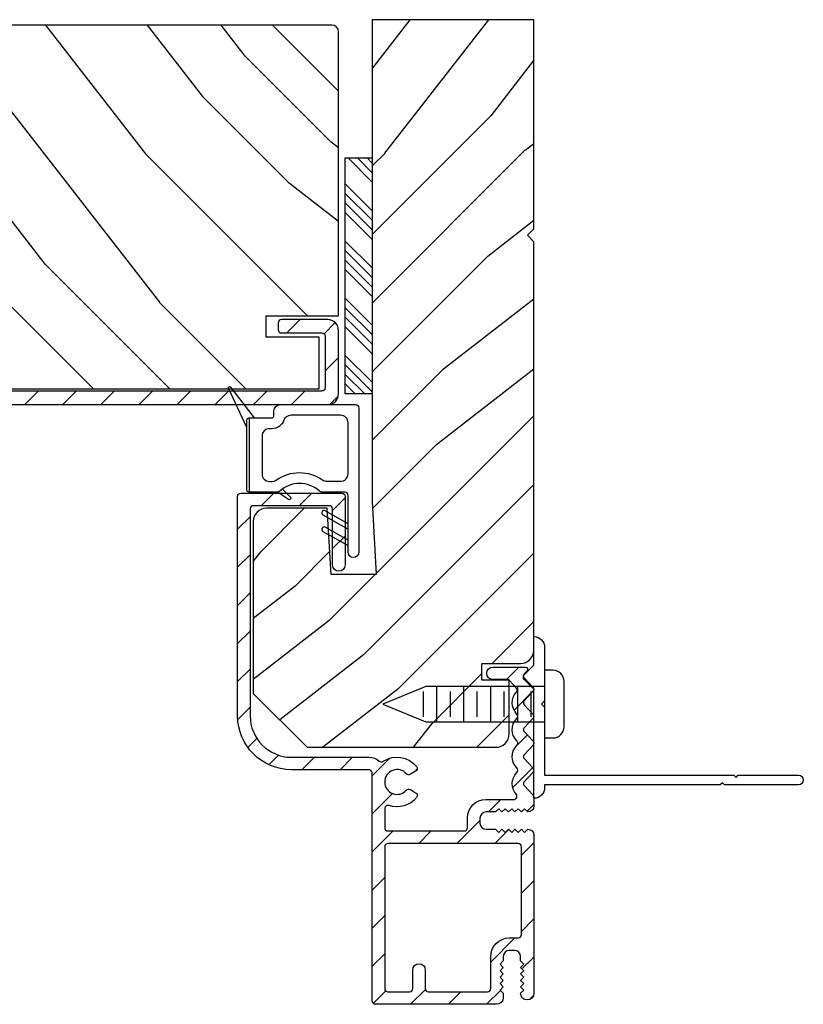
# Model space of a CAD drawing. Extents: x 0 to 169, y 0 to 171.
# Drawn here: x 60 to 64, y 86 to 91 of the extents above; entities that cross this region are included whole.
import ezdxf

# ---------------------------------------------------------------- set-up
doc = ezdxf.new("R2010")
doc.units = 0
doc.header["$LTSCALE"] = 6
doc.header["$MEASUREMENT"] = 0
doc.layers.add('A-DETL-CUT', color=6, linetype='CONTINUOUS')

# ---------------------------------------------------------------- blocks, each defined once
blk = doc.blocks.new('screw')
at = {"layer": 'A-DETL-CUT'}
for p, q in [((-0.082, 0.198), (-0.082, 0.75)), ((0.082, 0.75), (0.082, 0.198)), ((-0.059, 0.6875), (0.059, 0.6875)), ((-0.082, 0.625), (0.082, 0.625)), ((-0.059, 0.5625), (0.059, 0.5625)), ((-0.082, 0.5), (0.082, 0.5)), ((-0.059, 0.4375), (0.059, 0.4375)), ((-0.082, 0.375), (0.082, 0.375)), ((-0.059, 0.3125), (0.059, 0.3125)), ((-0.082, 0.25), (0.082, 0.25)), ((0, 0), (-0.082, 0.198)), ((-0.059, 0.1875), (0.059, 0.1875)), ((0.082, 0.198), (0, 0))]:
    blk.add_line(p, q, dxfattribs=at)
blk.add_lwpolyline([(-0.157, 0.7885, -0.414214), (-0.105, 0.8405), (0.105, 0.8405, -0.414214), (0.157, 0.7885), (0.157, 0.75), (-0.157, 0.75)], format="xyb", close=True, dxfattribs=at)

msp = doc.modelspace()

# ---------------------------------------------------------------- hatches: boundary and pattern name
at = {"layer": 'A-DETL-CUT'}
h = msp.add_hatch(dxfattribs=at)
h.set_pattern_fill('PGRAIN', color=256, scale=0.125, angle=135, style=0)
h.set_pattern_definition([(135, (33.9515, 76.6232), (-2.65165, -2.65165), [2, -13]), (135, (33.6864, 76.358), (-2.65165, -2.65165), [2.859, -12.141]), (135, (33.4212, 76.093), (-2.65165, -2.65165), [3.6434, -11.3566]), (135, (33.156, 75.8277), (-2.65165, -2.65165), [3.6434, -11.3566]), (135, (32.891, 75.5626), (-2.65165, -2.65165), [2.859, -12.141]), (135, (32.6257, 75.2974), (-2.65165, -2.65165), [2, -13]), (135, (32.3606, 75.0323), (-2.65165, -2.65165), [2.6308, -12.3692]), (135, (32.0954, 74.767), (-2.65165, -2.65165), [10.7156, -4.2844]), (135, (31.8302, 74.502), (-2.65165, -2.65165), [9.8566, -5.1434]), (135, (31.565, 74.2368), (-2.65165, -2.65165), [1.548, -13.452]), (135, (31.3, 79.6284), (-2.65165, -2.65165), [1.1434, -13.8566]), (135, (30.757, 79.5466), (-2.65165, -2.65165), [1.3506, -13.6494]), (135, (29.938, 79.835), (-2.65165, -2.65165), [0.5689, -14.4311]), (135, (29.414, 79.3108), (-2.65165, -2.65165), [0.5689, -14.4311]), (135, (29.7023, 78.492), (-2.65165, -2.65165), [1.3506, -13.6494]), (135, (29.6205, 77.949), (-2.65165, -2.65165), [1.1434, -13.8566]), (135, (29.705, 77.5112), (-2.65165, -2.65165), [2.0133, -12.9867]), (135, (29.8517, 76.127), (-2.65165, -2.65165), [6.952, -8.048]), (135, (28.9004, 81.6744), (-2.65165, -2.65165), [0.3566, -14.6434]), (135, (28.6352, 81.4092), (-2.65165, -2.65165), [0.8576, -14.1424]), (135, (28.37, 81.144), (-2.65165, -2.65165), [1.6823, -13.3177]), (135, (28.105, 80.879), (-2.65165, -2.65165), [2.7132, -12.2868]), (135, (27.8397, 80.6137), (-2.65165, -2.65165), [3.5722, -11.4278]), (135, (27.5746, 80.3486), (-2.65165, -2.65165), [4.3566, -10.6434]), (135, (27.6625, 79.7303), (-2.65165, -2.65165), [4.8559, -10.1441]), (135, (26.1726, 84.402), (-2.65165, -2.65165), [0.999, -14.001]), (135, (25.8206, 84.082), (-2.65165, -2.65165), [1.7786, -13.2214]), (135, (24.949, 84.3884), (-2.65165, -2.65165), [1.1434, -13.8566]), (135, (24.4062, 84.3066), (-2.65165, -2.65165), [1.3506, -13.6494]), (135, (23.5872, 84.595), (-2.65165, -2.65165), [0.5689, -14.4311]), (135, (23.063, 84.0707), (-2.65165, -2.65165), [0.5689, -14.4311]), (135, (23.3514, 83.2518), (-2.65165, -2.65165), [1.3506, -13.6494]), (135, (23.2696, 82.709), (-2.65165, -2.65165), [1.1434, -13.8566]), (142.125, (30.5798, 78.404), (-10.6066, 10.6066), [1.477, -28.7565]), (142.125, (30.8692, 77.5842), (-10.6066, 10.6066), [1.4783, -28.7552]), (142.125, (31.2115, 76.7116), (-10.6066, 10.6066), [2.0156, -28.2179]), (142.125, (30.5003, 76.8925), (-10.6066, 10.6066), [1.0078, -29.2257]), (142.125, (30.4914, 80.437), (-10.6066, 10.6066), [2.0156, -28.2179]), (142.125, (29.8021, 80.5016), (-10.6066, 10.6066), [1.4783, -28.7552]), (142.125, (29.5359, 80.2373), (-10.6066, 10.6066), [1.477, -28.7565]), (142.125, (24.2288, 83.164), (-10.6066, 10.6066), [1.47696, -28.7565]), (142.125, (24.5183, 82.3442), (-10.6066, 10.6066), [1.4783, -28.7552]), (142.125, (24.8606, 81.4716), (-10.6066, 10.6066), [2.0156, -28.2179]), (142.125, (24.936, 81.0427), (-10.6066, 10.6066), [1.0078, -29.2257]), (142.125, (24.5382, 86.3018), (-10.6066, 10.6066), [1.5117, -28.7218]), (142.125, (25.4663, 85.1085), (-10.6066, 10.6066), [3.02335, -27.2101]), (142.125, (24.563, 85.3397), (-10.6066, 10.6066), [2.2149, -28.0185]), (142.125, (24.1404, 85.197), (-10.6066, 10.6066), [2.0156, -28.2179]), (142.125, (23.4512, 85.2616), (-10.6066, 10.6066), [1.4783, -28.7552]), (142.125, (23.185, 84.9973), (-10.6066, 10.6066), [1.47696, -28.7565]), (307.875, (28.1049, 80.8789), (10.6066, -10.6066), [1.47696, -28.7565]), (127.875, (32.5373, 78.0375), (-10.6066, 10.6066), [2.0156, -28.2179]), (127.875, (31.6647, 78.3797), (-10.6066, 10.6066), [1.4783, -28.7552]), (127.875, (30.845, 78.6692), (-10.6066, 10.6066), [1.477, -28.7565]), (307.875, (27.8397, 80.6137), (10.6066, -10.6066), [1.4783, -28.7552]), (307.875, (27.5746, 80.3486), (10.6066, -10.6066), [2.0156, -28.2179]), (307.875, (27.6625, 79.7303), (10.6066, -10.6066), [1.0078, -29.2257]), (127.875, (30.4704, 75.3314), (-10.6066, 10.6066), [1.0078, -29.2257]), (307.875, (26.792, 84.313), (10.6066, -10.6066), [3.02335, -27.2101]), (307.875, (26.1726, 84.4022), (10.6066, -10.6066), [3.02335, -27.2101]), (307.875, (25.8206, 84.082), (10.6066, -10.6066), [2.2149, -28.0185]), (127.875, (26.1864, 82.7974), (-10.6066, 10.6066), [2.0156, -28.2179]), (127.875, (25.3138, 83.1397), (-10.6066, 10.6066), [1.4783, -28.7552]), (127.875, (24.494, 83.4291), (-10.6066, 10.6066), [1.47696, -28.7565]), (307.875, (21.754, 85.6389), (10.6066, -10.6066), [1.47696, -28.7565]), (307.875, (21.4888, 85.3737), (10.6066, -10.6066), [1.4783, -28.7552]), (307.875, (21.2236, 85.1085), (10.6066, -10.6066), [2.0156, -28.2179]), (307.875, (20.9585, 84.8434), (10.6066, -10.6066), [1.5117, -28.7218]), (135, (29.7414, 79.6382), (-2.65165, -2.65165), [0.5689, -14.4311]), (135, (29.6063, 79.503), (-2.65165, -2.65165), [0.5689, -14.4311]), (135, (23.3904, 84.398), (-2.65165, -2.65165), [0.5689, -14.4311]), (135, (23.2553, 84.263), (-2.65165, -2.65165), [0.5689, -14.4311]), (127.875, (30.2142, 79.0303), (-10.6066, 10.6066), [0.7702, -29.4633]), (142.125, (30.2142, 79.0303), (-10.6066, 10.6066), [0.7702, -29.4633]), (307.875, (28.7311, 80.5133), (10.6066, -10.6066), [0.7702, -29.4633]), (142.125, (29.3391, 80.0405), (-10.6066, 10.6066), [0.7702, -29.4633]), (127.875, (23.8633, 83.7902), (-10.6066, 10.6066), [0.7702, -29.4633]), (142.125, (23.8633, 83.7902), (-10.6066, 10.6066), [0.7702, -29.4633]), (307.875, (22.3802, 85.2733), (10.6066, -10.6066), [0.7702, -29.4633]), (142.125, (22.9881, 84.8004), (-10.6066, 10.6066), [0.7702, -29.4633])])
h.paths.add_polyline_path([(61.469207, 90.625497, 0.41421356), (61.438207, 90.656497), (57.437707, 90.656497, 0.41421356), (57.406707, 90.625497), (57.406707, 89.307997), (57.741707, 89.307997), (57.741707, 89.208997), (57.496707, 89.208997), (57.496707, 88.968997), (61.379207, 88.968997), (61.379207, 89.208997), (61.134207, 89.208997), (61.134207, 89.307997), (61.469207, 89.307997)])
h = msp.add_hatch(dxfattribs=at)
h.set_pattern_fill('PGRAIN', color=256, scale=0.075, angle=45, style=0)
h.set_pattern_definition([(45, (34.0576, 77.0726), (-1.59099, 1.59099), [1.2, -7.8]), (45, (33.8985, 77.2317), (-1.59099, 1.59099), [1.71543, -7.28457]), (45, (33.7394, 77.3908), (-1.59099, 1.59099), [2.18604, -6.81396]), (45, (33.5803, 77.5499), (-1.59099, 1.59099), [2.18604, -6.81396]), (45, (33.4212, 77.709), (-1.59099, 1.59099), [1.71543, -7.28457]), (45, (33.2621, 77.868), (-1.59099, 1.59099), [1.2, -7.8]), (45, (33.103, 78.0272), (-1.59099, 1.59099), [1.57847, -7.42153]), (45, (32.944, 78.1863), (-1.59099, 1.59099), [6.4294, -2.5706]), (45, (32.7848, 78.3454), (-1.59099, 1.59099), [5.91396, -3.08604]), (45, (32.6257, 78.5045), (-1.59099, 1.59099), [0.9288, -8.0712]), (45, (35.8607, 78.6636), (-1.59099, 1.59099), [0.68604, -8.31396]), (45, (35.8116, 78.9892), (-1.59099, 1.59099), [0.81035, -8.18965]), (45, (35.9847, 79.4806), (-1.59099, 1.59099), [0.34134, -8.65866]), (45, (35.6701, 79.7951), (-1.59099, 1.59099), [0.34134, -8.65866]), (45, (35.1788, 79.622), (-1.59099, 1.59099), [0.81035, -8.18965]), (45, (34.853, 79.6712), (-1.59099, 1.59099), [0.68604, -8.31396]), (45, (34.5904, 79.6206), (-1.59099, 1.59099), [1.208, -7.792]), (45, (33.7598, 79.5325), (-1.59099, 1.59099), [4.1712, -4.8288]), (45, (37.0883, 80.1033), (-1.59099, 1.59099), [0.21396, -8.78604]), (45, (36.9292, 80.2624), (-1.59099, 1.59099), [0.5146, -8.4854]), (45, (36.77, 80.4215), (-1.59099, 1.59099), [1.0094, -7.9906]), (45, (36.611, 80.5806), (-1.59099, 1.59099), [1.6279, -7.3721]), (45, (36.452, 80.7397), (-1.59099, 1.59099), [2.14334, -6.85666]), (45, (36.2928, 80.8988), (-1.59099, 1.59099), [2.61396, -6.38604]), (45, (35.9219, 80.846), (-1.59099, 1.59099), [2.91353, -6.08647]), (45, (38.725, 81.74), (-1.591, 1.591), [0.59937, -8.40063]), (45, (38.5329, 81.9511), (-1.591, 1.591), [1.06715, -7.93285]), (45, (38.7167, 82.4741), (-1.591, 1.591), [0.68604, -8.31396]), (45, (38.6676, 82.7998), (-1.591, 1.591), [0.81035, -8.18965]), (45, (38.8407, 83.2912), (-1.591, 1.591), [0.34134, -8.65866]), (45, (38.5261, 83.6057), (-1.591, 1.591), [0.34134, -8.65866]), (45, (38.0347, 83.4327), (-1.591, 1.591), [0.81035, -8.18965]), (45, (37.709, 83.4818), (-1.591, 1.591), [0.68604, -8.31396]), (52.125, (35.1261, 79.0956), (6.36396, 6.36396), [0.88617, -17.2539]), (52.125, (34.6342, 78.922), (6.36396, 6.36396), [0.887, -17.2531]), (52.125, (34.1106, 78.7166), (6.36396, 6.36396), [1.20934, -16.93074]), (52.125, (34.2192, 79.1433), (6.36396, 6.36396), [0.60467, -17.5354]), (52.125, (36.3458, 79.1487), (6.36396, 6.36396), [1.20934, -16.93074]), (52.125, (36.3847, 79.5622), (6.36396, 6.36396), [0.887, -17.2531]), (52.125, (36.226, 79.722), (6.36396, 6.36396), [0.88617, -17.2539]), (52.125, (37.982, 82.9062), (6.36396, 6.36396), [0.88617, -17.2539]), (52.125, (37.4902, 82.7325), (6.36396, 6.36396), [0.887, -17.2531]), (52.125, (36.9666, 82.5272), (6.36396, 6.36396), [1.20934, -16.93074]), (52.125, (36.7093, 82.4819), (6.36396, 6.36396), [0.60467, -17.5354]), (52.125, (39.8647, 82.7206), (6.36396, 6.36396), [0.907, -17.23308]), (52.125, (39.1488, 82.1637), (6.36396, 6.36396), [1.814, -16.32607]), (52.125, (39.2875, 82.7057), (6.36396, 6.36396), [1.32896, -16.8111]), (52.125, (39.2018, 82.9592), (6.36396, 6.36396), [1.20934, -16.93074]), (52.125, (39.2406, 83.3728), (6.36396, 6.36396), [0.887, -17.2531]), (52.125, (39.082, 83.5325), (6.36396, 6.36396), [0.88617, -17.2539]), (217.875, (36.611, 80.5806), (-6.36396, -6.36396), [0.88617, -17.2539]), (37.875, (34.9061, 77.9211), (6.36396, 6.36396), [1.20934, -16.93074]), (37.875, (35.1115, 78.4447), (6.36396, 6.36396), [0.887, -17.2531]), (37.875, (35.2852, 78.9365), (6.36396, 6.36396), [0.88617, -17.2539]), (217.875, (36.4519, 80.7397), (-6.36396, -6.36396), [0.887, -17.2531]), (217.875, (36.2928, 80.8988), (-6.36396, -6.36396), [1.20934, -16.93074]), (217.875, (35.9219, 80.846), (-6.36396, -6.36396), [0.60467, -17.5354]), (37.875, (33.2825, 79.1612), (6.36396, 6.36396), [0.60467, -17.5354]), (217.875, (38.6715, 81.3682), (-6.36396, -6.36396), [1.814, -16.32607]), (217.875, (38.725, 81.7399), (-6.36396, -6.36396), [1.814, -16.32607]), (217.875, (38.5329, 81.9511), (-6.36396, -6.36396), [1.32896, -16.8111]), (37.875, (37.7621, 81.7317), (6.36396, 6.36396), [1.20934, -16.93074]), (37.875, (37.9675, 82.2552), (6.36396, 6.36396), [0.887, -17.2531]), (37.875, (38.1412, 82.7471), (6.36396, 6.36396), [0.88617, -17.2539]), (217.875, (39.467, 84.3911), (-6.36396, -6.36396), [0.88617, -17.2539]), (217.875, (39.3079, 84.5502), (-6.36396, -6.36396), [0.887, -17.2531]), (217.875, (39.1488, 84.7093), (-6.36396, -6.36396), [1.20934, -16.93074]), (217.875, (38.9897, 84.8684), (-6.36396, -6.36396), [0.907, -17.23308]), (45, (35.8666, 79.5987), (-1.59099, 1.59099), [0.34134, -8.65866]), (45, (35.7855, 79.6797), (-1.59099, 1.59099), [0.34134, -8.65866]), (45, (38.7226, 83.4092), (-1.591, 1.591), [0.34134, -8.65866]), (45, (38.6415, 83.4903), (-1.591, 1.591), [0.34134, -8.65866]), (37.875, (35.5018, 79.315), (6.36396, 6.36396), [0.4621, -17.67796]), (52.125, (35.5018, 79.315), (6.36396, 6.36396), [0.4621, -17.67796]), (217.875, (36.3917, 80.2048), (-6.36396, -6.36396), [0.4621, -17.67796]), (52.125, (36.108, 79.84), (6.36396, 6.36396), [0.4621, -17.67796]), (37.875, (38.3578, 83.1255), (6.36396, 6.36396), [0.4621, -17.67796]), (52.125, (38.3578, 83.1255), (6.36396, 6.36396), [0.4621, -17.67796]), (217.875, (39.2476, 84.0154), (-6.36396, -6.36396), [0.4621, -17.67796]), (52.125, (38.9639, 83.6506), (6.36396, 6.36396), [0.4621, -17.67796])])
edge = h.paths.add_edge_path()
edge.add_line((62.375457, 90.681558), (61.625457, 90.681558))
edge.add_line((61.625457, 90.681558), (61.625457, 88.446286))
edge.add_line((61.625457, 88.446286), (61.643215, 88.107442))
edge.add_line((61.643215, 88.107442), (61.434929, 88.107442))
edge.add_line((61.434929, 88.107442), (61.417207, 88.415609))
edge.add_line((61.417207, 88.415609), (61.135457, 88.415609))
edge.add_arc((61.135457, 88.353609), 0.062, 450, 540)
edge.add_line((61.073457, 88.353609), (61.073457, 87.556558))
edge.add_line((61.073457, 87.556558), (61.323457, 87.306558))
edge.add_line((61.323457, 87.306558), (62.198807, 87.306558))
edge.add_arc((62.198807, 87.368558), 0.062, 270, 360)
edge.add_line((62.260807, 87.368558), (62.260807, 87.61831))
edge.add_line((62.260807, 87.61831), (62.134372, 87.61831))
edge.add_line((62.134372, 87.61831), (62.134372, 87.695819))
edge.add_line((62.134372, 87.695819), (62.313457, 87.695819))
edge.add_arc((62.313457, 87.757819), 0.062, 270, 360)
edge.add_line((62.375457, 87.757819), (62.375457, 89.651558))
edge.add_line((62.375457, 89.651558), (62.345457, 89.681558))
edge.add_line((62.345457, 89.681558), (62.375457, 89.711558))
edge.add_line((62.375457, 89.711558), (62.375457, 90.681558))
h = msp.add_hatch(dxfattribs=at)
h.set_pattern_fill('ANSI34', color=256, scale=0.25, angle=180, style=0)
h.set_pattern_definition([(315, (86.83399, 56.49904), (-0.1325825, -0.1325825), []), (315, (86.87818, 56.49904), (-0.1325825, -0.1325825), []), (315, (86.92238, 56.49904), (-0.1325825, -0.1325825), []), (315, (86.96657, 56.49904), (-0.1325825, -0.1325825), [])])
h.paths.add_polyline_path([(61.500638, 88.946266), (61.625638, 88.946266), (61.625638, 90.040266), (61.500638, 90.040266)])
h = msp.add_hatch(dxfattribs=at)
h.set_pattern_fill('ANSI31', color=256, style=0)
h.set_pattern_definition([(45, (34.21671, 76.88841), (-0.08838835, 0.08838835), [])])
edge = h.paths.add_edge_path()
edge.add_ellipse((57.058685, 88.968269), major_axis=(0.010607, 0.010607), ratio=1, start_angle=287.241459, end_angle=377.241459)
edge.add_line((57.065671, 88.981542), (56.78972, 89.12678))
edge.add_ellipse((56.796707, 89.140053), major_axis=(0.010607, 0.010607), ratio=1, start_angle=135, end_angle=197.241459, ccw=False)
edge.add_line((56.781707, 89.140053), (56.781707, 89.193997))
edge.add_ellipse((56.796707, 89.193997), major_axis=(-0.010607, 0.010607), ratio=1, start_angle=-45, end_angle=45, ccw=False)
edge.add_line((56.796707, 89.208997), (56.806835, 89.208997))
edge.add_ellipse((56.812479, 89.239497), major_axis=(0.021933, 0.021933), ratio=1, start_angle=214.517194, end_angle=226.935675)
edge.add_line((56.813527, 89.208497), (57.151316, 89.208497))
edge.add_line((57.151316, 89.208497), (57.401166, 89.208497))
edge.add_line((57.401166, 89.208497), (57.401166, 89.212356))
edge.add_ellipse((57.391707, 89.223997), major_axis=(-0.010607, 0.010607), ratio=1, start_angle=174.098901, end_angle=225)
edge.add_line((57.406707, 89.223997), (57.406707, 89.240497))
edge.add_ellipse((57.456707, 89.240497), major_axis=(-0.035355, 0.035355), ratio=1, start_angle=-45, end_angle=45, ccw=False)
edge.add_line((57.456707, 89.290497), (57.671707, 89.290497))
edge.add_ellipse((57.671707, 89.275497), major_axis=(0.010607, 0.010607), ratio=1, start_angle=315, end_angle=405, ccw=False)
edge.add_line((57.686707, 89.275497), (57.686707, 89.243497))
edge.add_ellipse((57.671707, 89.243497), major_axis=(-0.010607, 0.010607), ratio=1, start_angle=135, end_angle=225, ccw=False)
edge.add_line((57.671707, 89.228497), (57.483707, 89.228497))
edge.add_ellipse((57.483707, 89.213497), major_axis=(-0.010607, 0.010607), ratio=1, start_angle=-45, end_angle=45)
edge.add_line((57.468707, 89.213497), (57.468707, 89.161997))
edge.add_ellipse((57.453707, 89.161997), major_axis=(-0.010607, 0.010607), ratio=1, start_angle=135, end_angle=225, ccw=False)
edge.add_line((57.453707, 89.146997), (56.945133, 89.146997))
edge.add_ellipse((56.945133, 89.131997), major_axis=(0.010607, 0.010607), ratio=1, start_angle=45, end_angle=197.241459)
edge.add_line((56.938146, 89.118724), (57.127671, 89.018974))
edge.add_ellipse((57.120685, 89.0057), major_axis=(-0.010607, 0.010607), ratio=1, start_angle=225, end_angle=287.241459, ccw=False)
edge.add_line((57.135685, 89.0057), (57.135685, 88.973497))
edge.add_ellipse((57.150685, 88.973497), major_axis=(0.010607, 0.010607), ratio=1, start_angle=135, end_angle=225)
edge.add_line((57.150685, 88.958497), (61.392207, 88.958497))
edge.add_ellipse((61.392207, 88.973497), major_axis=(-0.010607, 0.010607), ratio=1, start_angle=135, end_angle=225)
edge.add_line((61.407207, 88.973497), (61.407207, 89.213497))
edge.add_ellipse((61.392207, 89.213497), major_axis=(0.010607, 0.010607), ratio=1, start_angle=315, end_angle=405)
edge.add_line((61.392207, 89.228497), (61.204207, 89.228497))
edge.add_ellipse((61.204207, 89.243497), major_axis=(0.010607, 0.010607), ratio=1, start_angle=135, end_angle=225, ccw=False)
edge.add_line((61.189207, 89.243497), (61.189207, 89.275497))
edge.add_ellipse((61.204207, 89.275497), major_axis=(-0.010607, 0.010607), ratio=1, start_angle=-45, end_angle=45, ccw=False)
edge.add_line((61.204207, 89.290497), (61.419207, 89.290497))
edge.add_ellipse((61.419207, 89.240497), major_axis=(0.035355, 0.035355), ratio=1, start_angle=315, end_angle=405, ccw=False)
edge.add_line((61.469207, 89.240497), (61.469207, 88.946497))
edge.add_ellipse((61.419207, 88.946497), major_axis=(-0.035355, 0.035355), ratio=1, start_angle=135, end_angle=225, ccw=False)
edge.add_line((61.419207, 88.896497), (57.062707, 88.896497))
edge.add_ellipse((57.062707, 88.911497), major_axis=(0.010607, 0.010607), ratio=1, start_angle=107.241459, end_angle=225, ccw=False)
edge.add_line((57.049433, 88.918483), (57.071958, 88.961282))
h = msp.add_hatch(dxfattribs=at)
h.set_pattern_fill('ANSI31', color=256, style=0)
h.set_pattern_definition([(45, (34.21671, 76.91347), (-0.08838835, 0.08838835), [])])
edge = h.paths.add_edge_path()
edge.add_line((62.371277, 87.565137), (62.331222, 87.523413))
edge.add_arc((62.342043, 87.513025), 0.015, 496.169139, 583.830861)
edge.add_line((62.331222, 87.502637), (62.371277, 87.460913))
edge.add_arc((62.360457, 87.450525), 0.015, 316.169139, 403.830861, ccw=False)
edge.add_line((62.371277, 87.440137), (62.331222, 87.398413))
edge.add_arc((62.342043, 87.388025), 0.015, 496.169139, 583.830861)
edge.add_line((62.331222, 87.377637), (62.371277, 87.335913))
edge.add_arc((62.360457, 87.325525), 0.015, 316.169139, 403.830861, ccw=False)
edge.add_line((62.371277, 87.315137), (62.331222, 87.273413))
edge.add_arc((62.342043, 87.263025), 0.015, 496.169139, 583.830861)
edge.add_line((62.331222, 87.252637), (62.371277, 87.210913))
edge.add_arc((62.360457, 87.200525), 0.015, 316.169139, 403.830861, ccw=False)
edge.add_line((62.371277, 87.190137), (62.331222, 87.148413))
edge.add_arc((62.342043, 87.138025), 0.015, 496.169139, 583.830861)
edge.add_line((62.331222, 87.127637), (62.371277, 87.085913))
edge.add_arc((62.360457, 87.075525), 0.015, 360, 403.830861, ccw=False)
edge.add_line((62.375457, 87.075525), (62.375457, 87.034058))
edge.add_arc((62.347957, 87.034058), 0.0275, 270, 360, ccw=False)
edge.add_line((62.347957, 87.006558), (62.347532, 87.006558))
edge.add_line((62.347532, 87.006558), (62.332532, 87.021558))
edge.add_line((62.332532, 87.021558), (62.317532, 87.006558))
edge.add_line((62.317532, 87.006558), (62.302532, 87.021558))
edge.add_line((62.302532, 87.021558), (62.287532, 87.006558))
edge.add_line((62.287532, 87.006558), (62.272532, 87.021558))
edge.add_line((62.272532, 87.021558), (62.257532, 87.006558))
edge.add_line((62.257532, 87.006558), (62.242532, 87.021558))
edge.add_line((62.242532, 87.021558), (62.227532, 87.006558))
edge.add_line((62.227532, 87.006558), (62.212532, 87.021558))
edge.add_line((62.212532, 87.021558), (62.197532, 87.006558))
edge.add_line((62.197532, 87.006558), (62.153457, 87.006558))
edge.add_arc((62.153457, 86.978557), 0.028001, 450.001624, 539.998376)
edge.add_line((62.125457, 86.978558), (62.125457, 86.954558))
edge.add_arc((62.153457, 86.954558), 0.028, 540, 630)
edge.add_line((62.153457, 86.926558), (62.197532, 86.926558))
edge.add_line((62.197532, 86.926558), (62.212532, 86.911558))
edge.add_line((62.212532, 86.911558), (62.227532, 86.926558))
edge.add_line((62.227532, 86.926558), (62.242532, 86.911558))
edge.add_line((62.242532, 86.911558), (62.257532, 86.926558))
edge.add_line((62.257532, 86.926558), (62.272532, 86.911558))
edge.add_line((62.272532, 86.911558), (62.287532, 86.926558))
edge.add_line((62.287532, 86.926558), (62.302532, 86.911558))
edge.add_line((62.302532, 86.911558), (62.317532, 86.926558))
edge.add_line((62.317532, 86.926558), (62.332532, 86.911558))
edge.add_line((62.332532, 86.911558), (62.347532, 86.926558))
edge.add_line((62.347532, 86.926558), (62.347957, 86.926558))
edge.add_arc((62.347957, 86.899058), 0.0275, 360, 450, ccw=False)
edge.add_line((62.375457, 86.899058), (62.375457, 86.165557))
edge.add_arc((62.344457, 86.165557), 0.031, 270, 360, ccw=False)
edge.add_arc((62.344457, 86.165557), 0.031, 180, 270, ccw=False)
edge.add_line((62.313457, 86.165557), (62.328457, 86.180557))
edge.add_line((62.328457, 86.180557), (62.313457, 86.195557))
edge.add_line((62.313457, 86.195557), (62.328457, 86.210557))
edge.add_line((62.328457, 86.210557), (62.313457, 86.225557))
edge.add_line((62.313457, 86.225557), (62.328457, 86.240557))
edge.add_line((62.328457, 86.240557), (62.313457, 86.255557))
edge.add_line((62.313457, 86.255557), (62.328457, 86.270557))
edge.add_line((62.328457, 86.270557), (62.313457, 86.285557))
edge.add_line((62.313457, 86.285557), (62.328457, 86.300557))
edge.add_line((62.328457, 86.300557), (62.313457, 86.315557))
edge.add_line((62.313457, 86.315557), (62.313457, 86.336557))
edge.add_arc((62.285457, 86.336557), 0.028, 360, 450)
edge.add_line((62.285457, 86.364557), (62.261457, 86.364557))
edge.add_arc((62.261457, 86.336557), 0.028, 450, 540)
edge.add_line((62.233457, 86.336557), (62.233457, 86.315557))
edge.add_line((62.233457, 86.315557), (62.218457, 86.300557))
edge.add_line((62.218457, 86.300557), (62.233457, 86.285557))
edge.add_line((62.233457, 86.285557), (62.218457, 86.270557))
edge.add_line((62.218457, 86.270557), (62.233457, 86.255557))
edge.add_line((62.233457, 86.255557), (62.218457, 86.240557))
edge.add_line((62.218457, 86.240557), (62.233457, 86.225557))
edge.add_line((62.233457, 86.225557), (62.218457, 86.210557))
edge.add_line((62.218457, 86.210557), (62.233457, 86.195557))
edge.add_line((62.233457, 86.195557), (62.218457, 86.180557))
edge.add_line((62.218457, 86.180557), (62.233457, 86.165557))
edge.add_line((62.233457, 86.165557), (62.233457, 86.145557))
edge.add_arc((62.202457, 86.145557), 0.031, 270, 360, ccw=False)
edge.add_line((62.202457, 86.114557), (61.640457, 86.114557))
edge.add_arc((61.640457, 86.129557), 0.015, 180, 270, ccw=False)
edge.add_line((61.625457, 86.129557), (61.625457, 87.187557))
edge.add_arc((61.610457, 87.187557), 0.015, 360, 450)
edge.add_line((61.610457, 87.202557), (61.251097, 87.202557))
edge.add_arc((61.251097, 87.452557), 0.25, 180, 270, ccw=False)
edge.add_line((61.001097, 87.452557), (61.001097, 88.470557))
edge.add_arc((61.016097, 88.470557), 0.015, 90, 180, ccw=False)
edge.add_line((61.016097, 88.485557), (61.484457, 88.485557))
edge.add_arc((61.484457, 88.470557), 0.015, 360, 450, ccw=False)
edge.add_line((61.499457, 88.470557), (61.499457, 88.152441))
edge.add_arc((61.470457, 88.152441), 0.029, 180, 360, ccw=False)
edge.add_line((61.441457, 88.152441), (61.441457, 88.412413))
edge.add_arc((61.426457, 88.412413), 0.015, 360, 450)
edge.add_line((61.426457, 88.427413), (61.074097, 88.427413))
edge.add_arc((61.074097, 88.412413), 0.015, 450, 540)
edge.add_line((61.059097, 88.412413), (61.059097, 87.452557))
edge.add_arc((61.251097, 87.452557), 0.192, 540, 630)
edge.add_line((61.251097, 87.260557), (61.610457, 87.260557))
edge.add_arc((61.610457, 87.187557), 0.073, 409.092281, 450, ccw=False)
edge.add_arc((61.668083, 87.254065), 0.015, 229.092281, 303.946621)
edge.add_arc((61.740957, 87.145807), 0.1155, 398.583682, 483.946621, ccw=False)
edge.add_arc((61.819517, 87.208485), 0.015, 300, 398.583682, ccw=False)
edge.add_line((61.827017, 87.195494), (61.802385, 87.181273))
edge.add_arc((61.794885, 87.194263), 0.015, 221.940544, 300, ccw=False)
edge.add_arc((61.740957, 87.145807), 0.0575, 401.940544, 678.059456)
edge.add_arc((61.794885, 87.097351), 0.015, 420, 498.059456, ccw=False)
edge.add_line((61.802385, 87.110342), (61.827017, 87.09612))
edge.add_arc((61.819517, 87.08313), 0.015, 321.416318, 420, ccw=False)
edge.add_arc((61.740957, 87.145807), 0.1155, 250.993798, 321.416318, ccw=False)
edge.add_arc((61.698457, 87.022422), 0.015, 430.993798, 540)
edge.add_line((61.683457, 87.022422), (61.683457, 86.933557))
edge.add_arc((61.698457, 86.933557), 0.015, 180, 270)
edge.add_line((61.698457, 86.918557), (62.052457, 86.918557))
edge.add_arc((62.052457, 86.933557), 0.015, 270, 360)
edge.add_line((62.067457, 86.933557), (62.067457, 86.978558))
edge.add_arc((62.153457, 86.978558), 0.086, 90, 180, ccw=False)
edge.add_line((62.153457, 87.064558), (62.282274, 87.064558))
edge.add_arc((62.282274, 87.079558), 0.015, 270, 401.636633)
edge.add_arc((62.348043, 87.138025), 0.073, 136.169139, 221.636633, ccw=False)
edge.add_line((62.295382, 87.18858), (62.296877, 87.190137))
edge.add_arc((62.286056, 87.200525), 0.015, 316.169139, 403.830861)
edge.add_line((62.296877, 87.210913), (62.295382, 87.212471))
edge.add_arc((62.348043, 87.263025), 0.073, 136.169139, 223.830861, ccw=False)
edge.add_line((62.295382, 87.31358), (62.296877, 87.315137))
edge.add_arc((62.286056, 87.325525), 0.015, 316.169139, 403.830861)
edge.add_line((62.296877, 87.335913), (62.295382, 87.337471))
edge.add_arc((62.348043, 87.388025), 0.073, 136.169139, 223.830861, ccw=False)
edge.add_line((62.295382, 87.43858), (62.296877, 87.440137))
edge.add_arc((62.286056, 87.450525), 0.015, 316.169139, 403.830861)
edge.add_line((62.296877, 87.460913), (62.295382, 87.462471))
edge.add_arc((62.348043, 87.513025), 0.073, 137.585017, 223.830861, ccw=False)
edge.add_arc((62.283075, 87.572381), 0.015, 317.585017, 403.830861)
edge.add_line((62.293895, 87.582769), (62.262066, 87.615924))
edge.add_arc((62.251245, 87.605536), 0.015, 403.830861, 450)
edge.add_line((62.251245, 87.620536), (62.185869, 87.620536))
edge.add_arc((62.185869, 87.649536), 0.029, 90, 270, ccw=False)
edge.add_line((62.185869, 87.678536), (62.336678, 87.678536))
edge.add_arc((62.336678, 87.668536), 0.01, 316.169139, 450, ccw=False)
edge.add_line((62.343892, 87.661611), (62.331222, 87.648413))
edge.add_arc((62.342043, 87.638025), 0.015, 496.169139, 583.830861)
edge.add_line((62.331222, 87.627637), (62.371277, 87.585913))
edge.add_arc((62.360457, 87.575525), 0.015, 316.169139, 403.830861, ccw=False)
edge = h.paths.add_edge_path(flags=16)
edge.add_line((62.302457, 86.860557), (61.698457, 86.860557))
edge.add_arc((61.698457, 86.845557), 0.015, 450, 540)
edge.add_line((61.683457, 86.845557), (61.683457, 86.187557))
edge.add_arc((61.698457, 86.187557), 0.015, 540, 630)
edge.add_line((61.698457, 86.172557), (61.798457, 86.172557))
edge.add_arc((61.798457, 86.187557), 0.015, 270, 360)
edge.add_line((61.813457, 86.187557), (61.813457, 86.273557))
edge.add_arc((61.842457, 86.273557), 0.029, 360, 540, ccw=False)
edge.add_line((61.871457, 86.273557), (61.871457, 86.187557))
edge.add_arc((61.886457, 86.187557), 0.015, 180, 270)
edge.add_line((61.886457, 86.172557), (62.160457, 86.172557))
edge.add_arc((62.160457, 86.187557), 0.015, 270, 360)
edge.add_line((62.175457, 86.187557), (62.175457, 86.336557))
edge.add_arc((62.261457, 86.336557), 0.086, 450, 540, ccw=False)
edge.add_line((62.261457, 86.422557), (62.302457, 86.422557))
edge.add_arc((62.302457, 86.437557), 0.015, 270, 360)
edge.add_line((62.317457, 86.437557), (62.317457, 86.845557))
edge.add_arc((62.302457, 86.845557), 0.015, 360, 450)

# ---------------------------------------------------------------- linework, layer by layer
msp.add_line((61.054244, 88.834497), (61.054244, 88.490058), dxfattribs=at)
at = {"layer": 'A-DETL-CUT', "linetype": 'Continuous'}
for points in [[(61.134207, 89.208997), (61.134207, 89.307997), (61.469207, 89.307997), (61.469207, 90.625497, 0.41421356), (61.438207, 90.656497), (57.437707, 90.656497, 0.41421356), (57.406707, 90.625497), (57.406707, 89.307997), (57.741707, 89.307997), (57.741707, 89.208997), (57.496707, 89.208997), (57.496707, 88.968997), (61.379207, 88.968997), (61.379207, 89.208997)], [(62.375457, 90.681558), (61.625457, 90.681558), (61.625457, 88.446286), (61.643215, 88.107442), (61.434929, 88.107442), (61.417207, 88.415609), (61.135457, 88.415609, 0.41421356), (61.073457, 88.353609), (61.073457, 87.556558), (61.323457, 87.306558), (62.198807, 87.306558, 0.41421356), (62.260807, 87.368558), (62.260807, 87.61831), (62.134372, 87.61831), (62.134372, 87.695819), (62.313457, 87.695819, 0.41421356), (62.375457, 87.757819), (62.375457, 89.651558), (62.345457, 89.681558), (62.375457, 89.711558)], [(62.302457, 86.860557), (61.698457, 86.860557, 0.41421356), (61.683457, 86.845557), (61.683457, 86.187557, 0.41421356), (61.698457, 86.172557), (61.798457, 86.172557, 0.41421356), (61.813457, 86.187557), (61.813457, 86.273557, -1), (61.871457, 86.273557), (61.871457, 86.187557, 0.41421356), (61.886457, 86.172557), (61.886457, 86.172557), (62.160457, 86.172557), (62.160457, 86.172557), (62.160457, 86.172557, 0.41421356), (62.175457, 86.187557), (62.175457, 86.336557, -0.41421356), (62.261457, 86.422557), (62.302457, 86.422557, 0.41421356), (62.317457, 86.437557), (62.317457, 86.845557, 0.41421356), (62.302457, 86.860557)]]:
    msp.add_lwpolyline(points, format="xyb", close=True, dxfattribs=at)
at = {"layer": 'A-DETL-CUT'}
msp.add_lwpolyline([(61.625638, 88.946266), (61.500638, 88.946266), (61.500638, 90.040266), (61.625638, 90.040266)], close=True, dxfattribs=at)
for points in [[(57.062707, 88.896497), (61.419207, 88.896497, 0.41421356), (61.469207, 88.946497), (61.469207, 89.240497, 0.41421356), (61.419207, 89.290497), (61.204207, 89.290497, 0.41421356), (61.189207, 89.275497), (61.189207, 89.243497, 0.41421356), (61.204207, 89.228497), (61.392207, 89.228497, -0.41421356), (61.407207, 89.213497), (61.407207, 88.973497, -0.41421356), (61.392207, 88.958497), (57.150685, 88.958497, -0.41421356)], [(61.044244, 88.789699), (60.958899, 88.971898, -1), (60.968269, 88.976497), (61.077299, 88.834497)], [(61.208866, 88.504521), (61.245994, 88.467608, -0.90974814), (61.23651, 88.456072), (61.186147, 88.490058), (61.054244, 88.490058, -0.41421356), (61.044244, 88.500058), (61.044244, 88.824497, -0.41421356), (61.054244, 88.834497), (61.159244, 88.834497, 0.41421356), (61.169244, 88.844497), (61.169244, 88.865497, -0.41421356), (61.200244, 88.896497), (61.548138, 88.896497, -0.41421356), (61.563138, 88.881497), (61.563138, 88.211761, -1), (61.513138, 88.211761), (61.513138, 88.475058, 0.41421356), (61.498138, 88.490058), (61.391277, 88.490058, -0.19125895), (61.380988, 88.494143, 0.39704167), (61.196436, 88.494143, -0.19125895), (61.186147, 88.490058)], [(61.513138, 88.343781), (61.407457, 88.403625, 1), (61.396666, 88.384568), (61.513138, 88.318613)], [(61.513138, 88.267324), (61.407457, 88.327168, 1), (61.396666, 88.308111), (61.513138, 88.242156)]]:
    msp.add_lwpolyline(points, format="xyb", dxfattribs=at)
for points in [[(61.478138, 88.540389, 0.41421356), (61.513138, 88.575389), (61.513138, 88.811497, 0.41421356), (61.478138, 88.846497), (61.248328, 88.846497, 0.31373353), (61.215507, 88.823655, -0.31373353), (61.159244, 88.784497), (61.149244, 88.784497, 0.41421356), (61.114244, 88.749497), (61.114244, 88.575058, 0.41421356), (61.149244, 88.540058), (61.161351, 88.540058, 0.15598144), (61.181657, 88.54655, -0.31902341), (61.395374, 88.546829, 0.15531331), (61.415606, 88.540389)], [(62.410457, 87.507057), (62.425457, 87.492057), (62.425457, 87.177057), (63.303465, 87.177057), (63.313457, 87.167065), (63.323448, 87.177057), (63.602957, 87.177057, -1), (63.602957, 87.132057), (63.260467, 87.132057), (63.250457, 87.142068), (63.240446, 87.132057), (62.425457, 87.132057), (62.425457, 87.120057, -0.41421356), (62.375457, 87.070057), (62.375457, 87.577057), (62.331063, 87.621451, -0.41421356), (62.331063, 87.642664), (62.375457, 87.687057), (62.375457, 87.820057, -0.41421356), (62.425457, 87.770057), (62.425457, 87.522057)]]:
    msp.add_lwpolyline(points, format="xyb", close=True, dxfattribs=at)
at = {"layer": 'A-DETL-CUT', "linetype": 'Continuous'}
msp.add_lwpolyline([(62.371277, 87.565137), (62.331222, 87.523413, 0.40231029), (62.331222, 87.502637), (62.371277, 87.460913, -0.40231029), (62.371277, 87.440137), (62.331222, 87.398413, 0.40231029), (62.331222, 87.377637), (62.371277, 87.335913, -0.40231029), (62.371277, 87.315137), (62.331222, 87.273413, 0.40231029), (62.331222, 87.252637), (62.371277, 87.210913, -0.40231029), (62.371277, 87.190137), (62.331222, 87.148413, 0.40231029), (62.331222, 87.127637), (62.371277, 87.085913, -0.19361452), (62.375457, 87.075525), (62.375457, 87.034058), (62.375457, 87.034058, -0.41421356), (62.347957, 87.006558), (62.347532, 87.006558), (62.332532, 87.021558), (62.317532, 87.006558), (62.302532, 87.021558), (62.287532, 87.006558), (62.272532, 87.021558), (62.257532, 87.006558), (62.242532, 87.021558), (62.227532, 87.006558), (62.212532, 87.021558), (62.197532, 87.006558), (62.153457, 87.006558, 0.41419696), (62.125457, 86.978558), (62.125457, 86.954558, 0.41421356), (62.153457, 86.926558), (62.197532, 86.926558), (62.212532, 86.911558), (62.227532, 86.926558), (62.242532, 86.911558), (62.257532, 86.926558), (62.272532, 86.911558), (62.287532, 86.926558), (62.302532, 86.911558), (62.317532, 86.926558), (62.332532, 86.911558), (62.347532, 86.926558), (62.347957, 86.926558, -0.41421356), (62.375457, 86.899058), (62.375457, 86.165557, -0.41421356), (62.344457, 86.134557, -0.41421356), (62.313457, 86.165557), (62.328457, 86.180557), (62.313457, 86.195557), (62.328457, 86.210557), (62.313457, 86.225557), (62.328457, 86.240557), (62.313457, 86.255557), (62.328457, 86.270557), (62.313457, 86.285557), (62.328457, 86.300557), (62.313457, 86.315557), (62.313457, 86.336557, 0.41421356), (62.285457, 86.364557), (62.261457, 86.364557, 0.41421356), (62.233457, 86.336557), (62.233457, 86.315557), (62.218457, 86.300557), (62.233457, 86.285557), (62.218457, 86.270557), (62.233457, 86.255557), (62.218457, 86.240557), (62.233457, 86.225557), (62.218457, 86.210557), (62.233457, 86.195557), (62.218457, 86.180557), (62.233457, 86.165557), (62.233457, 86.145557, -0.41421356), (62.202457, 86.114557), (62.202457, 86.114557), (62.202457, 86.114557), (61.640457, 86.114557, -0.41421356), (61.625457, 86.129557), (61.625457, 87.187557, 0.41421356), (61.610457, 87.202557), (61.251097, 87.202557, -0.41421356), (61.001097, 87.452557), (61.001097, 88.470557, -0.41421356), (61.016097, 88.485557), (61.484457, 88.485557, -0.41421356), (61.499457, 88.470557), (61.499457, 88.152441, -1), (61.441457, 88.152441), (61.441457, 88.412413, 0.41421356), (61.426457, 88.427413), (61.074097, 88.427413, 0.41421356), (61.059097, 88.412413), (61.059097, 87.452557, 0.41421356), (61.251097, 87.260557), (61.610457, 87.260557, -0.18041367), (61.65826, 87.242728, 0.33874561), (61.676459, 87.241621, -0.39070296), (61.831243, 87.21784, -0.45880556), (61.827017, 87.195494), (61.802385, 87.181273, -0.35441056), (61.783727, 87.184238, 2.60913457), (61.783727, 87.107377, -0.35441056), (61.802385, 87.110342), (61.827017, 87.09612, -0.45880556), (61.831243, 87.073775, -0.31732684), (61.703342, 87.036604, 0.51506808), (61.683457, 87.022422), (61.683457, 86.933557, 0.41421356), (61.698457, 86.918557), (62.052457, 86.918557, 0.41421356), (62.067457, 86.933557), (62.067457, 86.978558, -0.41421356), (62.153457, 87.064558), (62.282274, 87.064558, 0.64715578), (62.293485, 87.089524, -0.3912289), (62.295382, 87.18858), (62.296877, 87.190137, 0.40231029), (62.296877, 87.210913), (62.295382, 87.212471, -0.40231029), (62.295382, 87.31358), (62.296877, 87.315137, 0.40231029), (62.296877, 87.335913), (62.295382, 87.337471, -0.40231029), (62.295382, 87.43858), (62.296877, 87.440137, 0.40231029), (62.296877, 87.460913), (62.295382, 87.462471, -0.39515014), (62.294149, 87.562264, 0.39515014), (62.293895, 87.582769), (62.262066, 87.615924, 0.20422097), (62.251245, 87.620536), (62.185869, 87.620536, -1), (62.185869, 87.678536), (62.336678, 87.678536, -0.66082475), (62.343892, 87.661611), (62.331222, 87.648413, 0.40231029), (62.331222, 87.627637), (62.371277, 87.585913, -0.40231029), (62.371277, 87.565137)], format="xyb", dxfattribs=at)

# ---------------------------------------------------------------- block references
at = {"layer": 'A-DETL-CUT', "xscale": -1, "rotation": 270}
msp.add_blockref('screw', (61.675457, 87.507057), dxfattribs=at)

doc.saveas('drawing.dxf')
